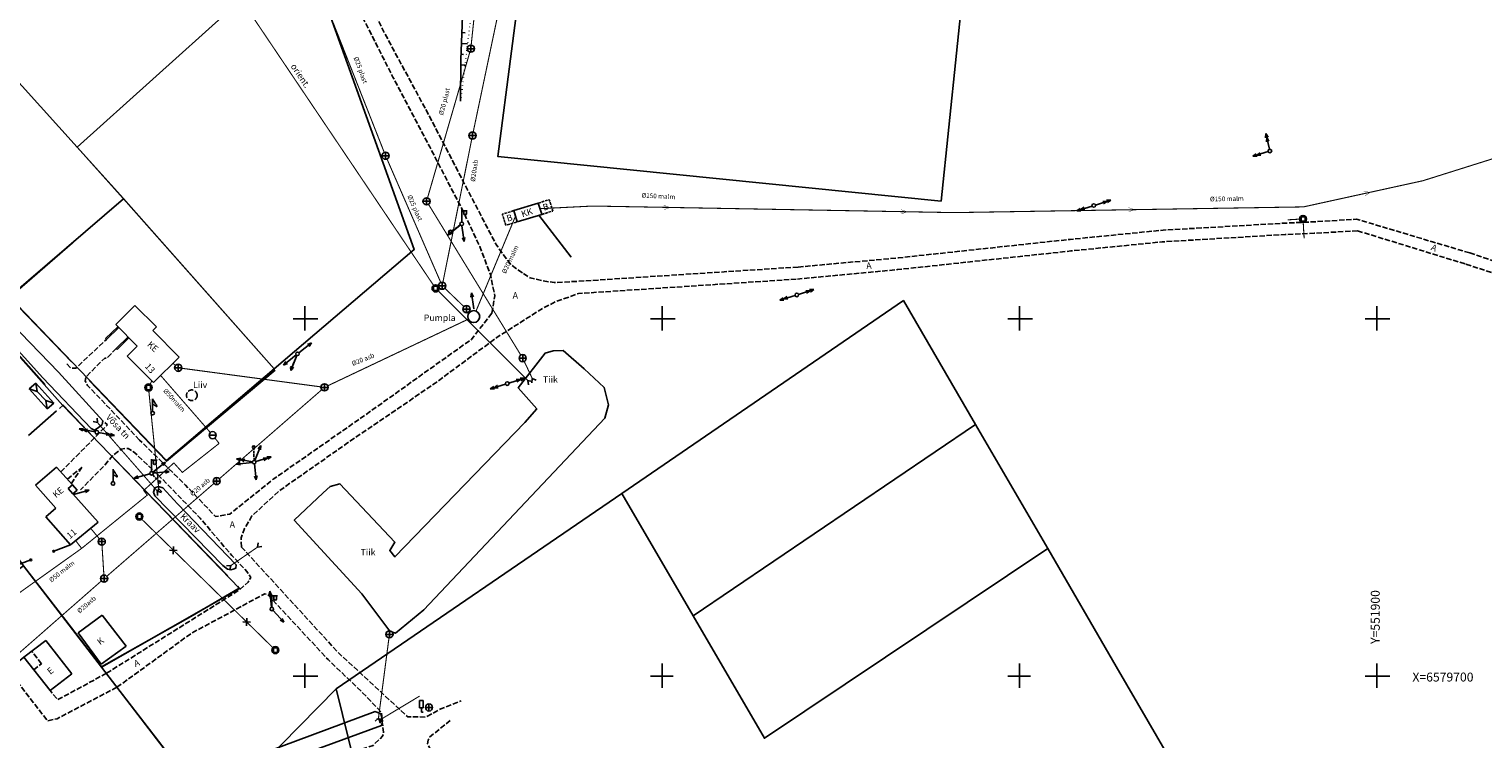
# Model space of a CAD drawing. Extents: x 548909 to 557403, y 6575597 to 6585864.
# Drawn here: x 551523 to 551930, y 6579682 to 6579881 of the extents above; entities that cross this region are included whole.
import ezdxf
from ezdxf.enums import TextEntityAlignment as Align

# ---------------------------------------------------------------- set-up
doc = ezdxf.new("R2010")
doc.units = 0
doc.header["$MEASUREMENT"] = 0
for name, pattern in [('KATKE_1000', [4, 1.5, -0.5, 1.5, -0.5]), ('KATKE_500', [2, 0.75, -0.25, 0.75, -0.25]), ('PUNKTIIR_1000', [1, 0, -1])]:
    doc.linetypes.add(name, pattern=pattern)
doc.layers.get('0').update_dxf_attribs({"linetype": 'CONTINUOUS'})
for name, color, linetype in [('DKAEV 6', 3, 'CONTINUOUS'), ('DTRASS 7', 3, 'CONTINUOUS'), ('EHITIS 1', 4, 'CONTINUOUS'), ('KANKAEV 10', 7, 'CONTINUOUS'), ('KANTRASS 11', 7, 'CONTINUOUS'), ('KPPOST 12', 1, 'CONTINUOUS'), ('LIIKLUS 26', 173, 'CONTINUOUS'), ('LIPP 26', 173, 'CONTINUOUS'), ('MPKAABEL 15', 11, 'CONTINUOUS'), ('MPPOST 14', 11, 'CONTINUOUS'), ('PIIRE 28', 7, 'CONTINUOUS'), ('PIIRID', 7, 'CONTINUOUS'), ('RELJEEF 42', 21, 'CONTINUOUS'), ('SADEKKAEV 10', 7, 'CONTINUOUS'), ('SADEKTRASS 11', 7, 'CONTINUOUS'), ('SIPOST 16', 15, 'CONTINUOUS'), ('TEE 30', 21, 'CONTINUOUS'), ('TRUUP 37', 4, 'CONTINUOUS'), ('VALGPOST 20', 11, 'CONTINUOUS'), ('VESI 34', 4, 'CONTINUOUS'), ('VKAEV 22', 5, 'CONTINUOUS'), ('VORK 63', 6, 'CONTINUOUS'), ('VTRASS 23', 5, 'CONTINUOUS')]:
    doc.layers.add(name, color=color, linetype=linetype)
doc.styles.add('ROMANC', font='romanc.shx')
doc.styles.add('romans', font='romans.shx', dxfattribs={"height": 1.8})
doc.linetypes.add('DRENAAZ', pattern='A,2.5,-1.5,["D",ROMANC,S=1.6,R=0,X=-0.8,Y=-0.8],-1.5,7.5', length=13)
doc.linetypes.add('KANAL', pattern='A,2.5,-1.5,["K",ROMANC,S=1.6,R=0,X=-0.8,Y=-0.8],-1.5,7.5', length=13)
doc.linetypes.add('MADALKAABELTIHE', pattern='A,0.001,-1,[142,geodeet.shx,S=0.025,R=185,X=1.18,Y=0.303],8,0,[142,geodeet.shx,S=0.025,R=5,X=-1.195,Y=-0.299],-1', length=10.001)
doc.linetypes.add('METALLAED', pattern='A,3.5,[141,geodeet.shx,S=0.6,R=0,X=0,Y=0],5,[141,geodeet.shx,S=0.6,R=180,X=0,Y=0],1.5', length=10)
doc.linetypes.add('PUITAED', pattern='A,3.5,[140,geodeet.shx,S=0.8,R=0,X=0,Y=0],1.5', length=5)
doc.linetypes.add('SADEKANAL', pattern='A,2.5,-1.5,["SK",ROMANC,S=1.6,R=0,X=-0.8,Y=-0.8],-3,7.5', length=14.5)
doc.linetypes.add('VEETRASS', pattern='A,10,-1.5,["V",ROMANC,S=1.6,R=0,X=-0.8,Y=-0.8],-1.5', length=13)

# ---------------------------------------------------------------- blocks, each defined once
blk = doc.blocks.new('55')
for p, q in [((0, 5), (-0.35, 3.87)), ((0, 5), (0.35, 3.87)), ((0, 0.5), (0, 5)), ((0, 3.87), (-0.35, 2.74)), ((0, 3.87), (0.35, 2.74))]:
    blk.add_line(p, q)
blk.add_circle((0, 0), 0.5)
blk = doc.blocks.new('57')
for p, q in [((0, 5), (-0.35, 3.87)), ((0, 5), (0.35, 3.87)), ((0, 0.5), (0, 5))]:
    blk.add_line(p, q)
blk.add_circle((0, 0), 0.5)
blk = doc.blocks.new('81')
for p, q in [((-1, 0), (1, 0)), ((0, 1), (0, -1))]:
    blk.add_line(p, q)
blk.add_circle((0, 0), 1)
blk = doc.blocks.new('513')
blk.add_line((0, 3.96), (0, 0.5))
blk.add_lwpolyline([(0, 3.96), (0.17, 3.62), (0.33, 3.34), (0.47, 3.11), (0.61, 2.92), (0.73, 2.76), (0.83, 2.63), (0.92, 2.51), (0.99, 2.4), (1.05, 2.3), (1.09, 2.2), (1.11, 2.1), (1.13, 2.01), (1.13, 1.93), (1.12, 1.87), (1.11, 1.82), (1.09, 1.79), (1.07, 1.79), (1.04, 1.8), (1.01, 1.83), (0.97, 1.87), (0.93, 1.91), (0.88, 1.97), (0.82, 2.02), (0.75, 2.06), (0.68, 2.11), (0.6, 2.14), (0.51, 2.19), (0.42, 2.23), (0.32, 2.29), (0.21, 2.37), (0.11, 2.46), (0, 2.58)])
blk.add_circle((0, 0), 0.5)
blk = doc.blocks.new('RISTID')
at = {"linetype": 'Continuous'}
for p, q in [((0, 96.75), (0, 103.08)), ((100, 96.75), (100, 103.08)), ((-3.58, 100), (3.22, 100)), ((96.42, 100), (103.22, 100)), ((-3.58, 0), (3.22, 0)), ((0, -3.25), (0, 3.08)), ((96.42, 0), (103.22, 0)), ((100, -3.25), (100, 3.08))]:
    blk.add_line(p, q, dxfattribs=at)
blk = doc.blocks.new('sliin')
h = blk.add_hatch(color=256)
edge = h.paths.add_edge_path()
edge.add_arc((0, 5), 0.25, 0, 360)
blk.add_line((0, 0), (0, 5))
blk.add_circle((0, 5), 0.25)
blk = doc.blocks.new('56')
for p, q in [((0, 5), (-0.35, 3.87)), ((0, 5), (0.35, 3.87)), ((0, 0.5), (0, 5)), ((0, 3.87), (-0.35, 2.74)), ((0, 3.87), (0.35, 2.74))]:
    blk.add_line(p, q)
blk = doc.blocks.new('58')
for p, q in [((0, 5), (-0.35, 3.87)), ((0, 5), (0.35, 3.87)), ((0, 0.5), (0, 5))]:
    blk.add_line(p, q)
blk = doc.blocks.new('51')
for p, q in [((0, 4), (0, 0.5)), ((0, 3.69), (1.54, 3.69)), ((1.34, 3.69), (1.34, 2.86))]:
    blk.add_line(p, q)
blk.add_lwpolyline([(0.54, 3.69), (0.54, 2.86)])
blk.add_circle((0, 0), 0.5)
blk.add_arc((0.94, 2.86), 0.4, 180, 0)
blk = doc.blocks.new('63')
for p, q in [((-0.5, 3.21), (0.5, 3.21)), ((-0.5, 3.21), (-0.5, 1.21)), ((-0.5, 1.21), (0.5, 1.21)), ((0, 1.21), (0, 0)), ((0.5, 0), (0, 0)), ((0.5, 3.21), (0.5, 1.21))]:
    blk.add_line(p, q)
blk = doc.blocks.new('89')
for p, q in [((-0.56, 0.63), (0.56, 0.63)), ((-0.56, 0.63), (-0.56, -0.63)), ((0.56, 0.63), (0.56, -0.63)), ((-0.56, -0.63), (0.56, -0.63))]:
    blk.add_line(p, q)
blk.add_circle((0, 0), 1)
blk = doc.blocks.new('83')
blk.add_line((-1, 0), (1, 0))
blk.add_circle((0, 0), 1)

msp = doc.modelspace()

# ---------------------------------------------------------------- linework, layer by layer
at = {"layer": 'DTRASS 7'}
for p, q in [((551663.58, 6579782.54), (551662.38, 6579782.79)), ((551662.54, 6579781.57), (551662.38, 6579782.79)), ((551558.52, 6579751.39), (551559.1, 6579752.47)), ((551559.93, 6579751.57), (551559.1, 6579752.47)), ((551563.16, 6579734.2), (551563.26, 6579736.32)), ((551562.15, 6579735.31), (551564.27, 6579735.21)), ((551583.64, 6579714.13), (551583.74, 6579716.25)), ((551582.63, 6579715.24), (551584.75, 6579715.14))]:
    msp.add_line(p, q, dxfattribs=at)
at = {"layer": 'DTRASS 7', "linetype": 'DRENAAZ', "const_width": 0.3, "flags": 128}
for points in [[(551554.78, 6579930.07), (551636.02, 6579809.39)], [(551875.05, 6579827.75), (551878.32, 6579827.94)], [(551879.37, 6579827.06), (551879.63, 6579822.58)], [(551637.29, 6579807.86), (551662.38, 6579782.79)], [(551556.67, 6579781.7), (551557.14, 6579782.67)], [(551556.33, 6579779.8), (551559.1, 6579752.47)], [(551554.23, 6579744.06), (551591.02, 6579708.01)]]:
    msp.add_lwpolyline(points, dxfattribs=at)
at = {"layer": 'EHITIS 1'}
for p, q in [((551658.45, 6579830.33), (551665.3, 6579832.42)), ((551658.45, 6579830.33), (551659.42, 6579827.19)), ((551665.29, 6579832.44), (551666.26, 6579829.3)), ((551659.41, 6579827.19), (551666.26, 6579829.28)), ((551547.11, 6579798.46), (551552.45, 6579803.8)), ((551552.45, 6579803.8), (551558.47, 6579797.77)), ((551547.11, 6579798.46), (551553.09, 6579792.43)), ((551557.44, 6579796.75), (551558.47, 6579797.77)), ((551557.44, 6579796.75), (551564.83, 6579789.35)), ((551550.22, 6579789.59), (551553.09, 6579792.43)), ((551550.22, 6579789.59), (551557.62, 6579782.19)), ((551557.62, 6579782.19), (551564.83, 6579789.35)), ((551524.67, 6579782), (551522.87, 6579780.42)), ((551524.67, 6579782), (551529.73, 6579776.44)), ((551524.67, 6579782), (551525.09, 6579779.7)), ((551522.87, 6579780.42), (551527.92, 6579774.86)), ((551525.09, 6579779.7), (551522.87, 6579780.42)), ((551525.09, 6579779.7), (551527.51, 6579777.16)), ((551529.73, 6579776.44), (551527.51, 6579777.16)), ((551527.51, 6579777.16), (551527.92, 6579774.86)), ((551529.73, 6579776.44), (551527.92, 6579774.86)), ((551530.48, 6579758.52), (551524.65, 6579753.45)), ((551530.48, 6579758.52), (551534.94, 6579753.57)), ((551524.65, 6579753.45), (551530.26, 6579747.05)), ((551534.94, 6579753.57), (551533.75, 6579752.53)), ((551536.25, 6579752.11), (551535.06, 6579751.07)), ((551542.12, 6579743.16), (551535.06, 6579751.07)), ((551530.26, 6579747.05), (551527.46, 6579744.59)), ((551527.46, 6579744.59), (551534.38, 6579736.73)), ((551542.12, 6579743.16), (551534.38, 6579736.73)), ((551536.57, 6579712.14), (551543.28, 6579717.08)), ((551543.28, 6579717.08), (551549.96, 6579708.4)), ((551543.03, 6579703.33), (551536.57, 6579712.14)), ((551527.46, 6579709.97), (551521.38, 6579705.33)), ((551527.46, 6579709.97), (551534.76, 6579700.63)), ((551549.96, 6579708.4), (551543.03, 6579703.33)), ((551521.38, 6579705.33), (551528.68, 6579696)), ((551534.76, 6579700.63), (551528.68, 6579696))]:
    msp.add_line(p, q, dxfattribs=at)
at = {"layer": 'EHITIS 1', "linetype": 'KATKE_1000'}
for p, q in [((551526.26, 6579703.46), (551523.56, 6579707)), ((551524.1, 6579701.76), (551526.26, 6579703.46))]:
    msp.add_line(p, q, dxfattribs=at)
at = {"layer": 'EHITIS 1'}
msp.add_circle((551647.25, 6579800.67), 1.66, dxfattribs=at)
at = {"layer": 'KANTRASS 11', "linetype": 'KANAL', "const_width": 0.3, "flags": 128}
for points in [[(551647.1, 6579852.32), (551658.09, 6579904.64)], [(551607.98, 6579882.75), (551622.21, 6579846.62)], [(551638.62, 6579810.28), (551646.7, 6579850.36)], [(551622.98, 6579844.77), (551638.02, 6579810.22)], [(551647.89, 6579802.2), (551658.93, 6579828.76)], [(551639.14, 6579808.61), (551644.51, 6579803.45)], [(551606.39, 6579781.29), (551645.75, 6579799.96)], [(551563.07, 6579787.6), (551563.79, 6579786.98)], [(551565.54, 6579786.2), (551604.49, 6579780.99)], [(551576.06, 6579755.27), (551604.73, 6579780.2)], [(551544.57, 6579727.98), (551574.55, 6579753.96)], [(551542.51, 6579738.44), (551540.03, 6579741.42)], [(551543.75, 6579728.32), (551543.22, 6579736.67)], [(551516.47, 6579703.37), (551543.06, 6579726.67)]]:
    msp.add_lwpolyline(points, dxfattribs=at)
at = {"layer": 'KANTRASS 11', "linetype": 'KANAL', "flags": 128}
msp.add_lwpolyline([(551665.78, 6579830.87, 0.3, 0.3, 0), (551680.62, 6579831.61, 0.3, 0.3, 0), (551781.73, 6579829.77, 0.3, 0.3, 0), (551879.44, 6579831.37, 0.3, 0.3, 0), (551912.89, 6579838.7, 0.3, 0.3, 0), (551933.66, 6579845.24, 0.3, 0.3, 0), (551959.81, 6579852.33, 0, 0, 0)], format="xyseb", dxfattribs=at)
at = {"layer": 'KANTRASS 11', "const_width": 0.1}
for points in [[(551896.68, 6579834.5), (551898.14, 6579835.47), (551896.33, 6579835.67)], [(551700.54, 6579830.6), (551702.18, 6579831.22), (551700.45, 6579831.81)], [(551766.91, 6579829.39), (551768.55, 6579830.01), (551766.82, 6579830.6)], [(551830.5, 6579829.98), (551832.14, 6579830.6), (551830.42, 6579831.19)]]:
    msp.add_lwpolyline(points, dxfattribs=at)
at = {"layer": 'KPPOST 12', "linetype": 'KATKE_500'}
msp.add_line((551585.78, 6579760.37), (551585.7, 6579763.84), dxfattribs=at)
msp.add_line((551585.78, 6579760.37), (551585.7, 6579763.84), dxfattribs=at)
at = {"layer": 'KPPOST 12'}
msp.add_circle((551585.67, 6579764.12), 0.35, dxfattribs=at)
msp.add_circle((551585.67, 6579764.12), 0.35, dxfattribs=at)
at = {"layer": 'MPKAABEL 15', "linetype": 'MADALKAABELTIHE'}
msp.add_lwpolyline([(551665.5, 6579829.05), (551674.53, 6579817.33)], dxfattribs=at)
at = {"layer": 'MPPOST 14', "linetype": 'KATKE_500'}
for p, q in [((551643.49, 6579826.32), (551641.12, 6579824.64)), ((551643.49, 6579826.32), (551641.12, 6579824.64)), ((551643.49, 6579826.32), (551641.12, 6579824.64)), ((551597.73, 6579789.76), (551596.41, 6579786.61)), ((551597.73, 6579789.76), (551596.41, 6579786.61)), ((551597.73, 6579789.76), (551596.41, 6579786.61)), ((551557.41, 6579756.39), (551559.01, 6579754.59)), ((551557.41, 6579756.39), (551559.01, 6579754.59)), ((551557.41, 6579756.39), (551559.01, 6579754.59))]:
    msp.add_line(p, q, dxfattribs=at)
at = {"layer": 'MPPOST 14'}
for centre, radius in [((551640.71, 6579824.35), 0.5), ((551640.71, 6579824.35), 0.5), ((551640.71, 6579824.35), 0.5), ((551596.28, 6579786.29), 0.35), ((551596.28, 6579786.29), 0.35), ((551596.28, 6579786.29), 0.35), ((551559.25, 6579754.34), 0.35), ((551559.25, 6579754.34), 0.35), ((551559.25, 6579754.34), 0.35)]:
    msp.add_circle(centre, radius, dxfattribs=at)
at = {"layer": 'PIIRE 28'}
for p, q in [((551544.23, 6579794.51), (551547.7, 6579797.86)), ((551544.45, 6579794.29), (551547.92, 6579797.64)), ((551544.23, 6579794.51), (551544.45, 6579794.28)), ((551547.2, 6579791.71), (551550.56, 6579794.99)), ((551547.42, 6579791.49), (551550.78, 6579794.77)), ((551547.2, 6579791.71), (551547.42, 6579791.49))]:
    msp.add_line(p, q, dxfattribs=at)
at = {"layer": 'PIIRE 28', "linetype": 'METALLAED', "flags": 128}
for points in [[(551664.53, 6579954.55), (551668.27, 6579953.8), (551665.48, 6579934.02), (551654.01, 6579845.46), (551778.09, 6579832.95)], [(551778.09, 6579832.95), (551788.78, 6579936.61)], [(551489.42, 6579824.06), (551527.31, 6579781.65)], [(551522.67, 6579767.36), (551530.5, 6579774.26)], [(551531.3, 6579774.97), (551532.33, 6579775.87), (551540.83, 6579766.92)], [(551546.58, 6579761.07), (551578.4, 6579728.14)], [(551521.29, 6579730.89), (551534.66, 6579713.51), (551543.07, 6579702.58), (551568.08, 6579716.68), (551581.65, 6579724.62), (551581.14, 6579725.24)], [(551528.43, 6579641.9), (551547.41, 6579660.09), (551566.57, 6579672), (551547.41, 6579696.91)]]:
    msp.add_lwpolyline(points, dxfattribs=at)
at = {"layer": 'PIIRE 28', "linetype": 'PUITAED', "flags": 128}
for points in [[(551534.95, 6579821.32), (551517.37, 6579806.04), (551534.72, 6579787.96)], [(551539.62, 6579782.79), (551561.29, 6579760.19), (551591.69, 6579785.64)]]:
    msp.add_lwpolyline(points, dxfattribs=at)
at = {"layer": 'PIIRID', "color": 5, "linetype": 'Continuous'}
for points in [[(551599.79, 6579905.3), (551536.26, 6579848.08), (551549.2, 6579833.71), (551591.39, 6579786.02), (551630.61, 6579819.4)], [(551462.48, 6579874.06), (551430.51, 6579846.57), (551507.07, 6579753.57), (551505.59, 6579752.37), (551521.26, 6579730.92), (551543.09, 6579702.54), (551581.72, 6579724.57), (551532.26, 6579775.78), (551496.5, 6579815.94), (551482.69, 6579846.38)], [(551515.76, 6579870.83), (551492.11, 6579849.82), (551508.94, 6579816.62), (551517.29, 6579806.16), (551549.27, 6579833.61), (551549.19, 6579833.7), (551536.26, 6579848.08)], [(551549.27, 6579833.61), (551517.29, 6579806.16), (551561.25, 6579760.38), (551591.38, 6579786.02)], [(551787.68, 6579770.44), (551767.5, 6579805.16), (551688.72, 6579751.19), (551708.65, 6579716.91)], [(551807.87, 6579735.73), (551787.68, 6579770.44), (551708.65, 6579716.91), (551728.58, 6579682.63)], [(551683.74, 6579655.8), (551787.91, 6579479.06), (551906.61, 6579562.54), (551907.97, 6579563.53), (551827.06, 6579702.71), (551807.87, 6579735.73), (551728.58, 6579682.63), (551708.65, 6579716.91), (551688.72, 6579751.19), (551608.78, 6579696.42), (551624.35, 6579633.34), (551669.58, 6579644.43)], [(551521.26, 6579730.92), (551465.88, 6579691.59), (551520.44, 6579633.67), (551547.93, 6579662.15), (551566.52, 6579671.99), (551543.09, 6579702.54)], [(551608.78, 6579696.42), (551557.74, 6579644.5), (551663.66, 6579391.69), (551787.91, 6579479.06), (551683.74, 6579655.8), (551669.58, 6579644.43), (551624.35, 6579633.34)]]:
    msp.add_lwpolyline(points, close=True, dxfattribs=at)
at = {"layer": 'RELJEEF 42'}
for p, q in [((551643.99, 6579880.15), (551644.82, 6579880.07)), ((551643.86, 6579877.12), (551645.52, 6579877.03)), ((551643.62, 6579871.13), (551644.81, 6579871.06)), ((551643.72, 6579874.13), (551644.36, 6579874.06))]:
    msp.add_line(p, q, dxfattribs=at)
msp.add_lwpolyline([(551653.81, 6579942.87), (551652.45, 6579940.95), (551651.65, 6579939.09), (551650.59, 6579935.95), (551649, 6579928.78), (551647.14, 6579919.54), (551645.67, 6579911.09), (551645.26, 6579907.66), (551644.71, 6579900.21), (551644.29, 6579890.12), (551644.05, 6579882.3), (551643.63, 6579872.49), (551643.57, 6579861)], dxfattribs=at)
at = {"layer": 'RELJEEF 42', "linetype": 'PUNKTIIR_1000', "flags": 128}
msp.add_lwpolyline([(551653.81, 6579942.87), (551648.38, 6579900.19), (551643.58, 6579860.99)], dxfattribs=at)
at = {"layer": 'SADEKTRASS 11', "linetype": 'SADEKANAL', "const_width": 0.3, "flags": 128}
for points in [[(551646.53, 6579876.65), (551651.55, 6579924.26)], [(551634.32, 6579833.89), (551646.15, 6579874.69)], [(551634.59, 6579832.09), (551660.43, 6579789.88)]]:
    msp.add_lwpolyline(points, dxfattribs=at)
at = {"layer": 'TEE 30', "linetype": 'KATKE_1000', "flags": 128}
for points in [[(551652.31, 6579801.63), (551653.17, 6579806.5), (551651.9, 6579812.49), (551648.94, 6579820.25), (551644.34, 6579830.03), (551634.94, 6579848.14), (551624.65, 6579867.7), (551614.11, 6579888.48), (551607.97, 6579901.22)], [(551660.85, 6579812.91), (551657.6, 6579815.23), (551653.67, 6579820.6), (551647.1, 6579833.13), (551634.59, 6579857.24), (551622.26, 6579880.07), (551611.33, 6579902.5)], [(551738, 6579814.54), (551766.1, 6579817.1), (551814.17, 6579822.28), (551840.22, 6579824.86), (551874.47, 6579826.84), (551882.6, 6579827.21), (551894.31, 6579827.94)], [(551925.96, 6579818.48), (551915.81, 6579821.51), (551901.44, 6579825.81), (551895.91, 6579827.46), (551894.31, 6579827.94)], [(551894.57, 6579824.68), (551882.41, 6579823.99), (551874.33, 6579823.64), (551839.94, 6579821.58), (551814.35, 6579819.03), (551765.87, 6579813.81), (551737.84, 6579811.17)], [(551894.57, 6579824.68), (551913.27, 6579818.93), (551924.96, 6579815.33)], [(551925.96, 6579818.48), (551941.05, 6579813.48), (551957.08, 6579812.9), (551979.4, 6579815.48)], [(551738, 6579814.54), (551676.2, 6579810.52), (551669.78, 6579810.2), (551666.45, 6579810.68), (551663, 6579811.52), (551660.85, 6579812.91), (551660.85, 6579812.91), (551660.85, 6579812.91)], [(551924.92, 6579815.35), (551940.46, 6579810.2), (551957.21, 6579809.59), (551979.78, 6579812.2)], [(551582.26, 6579736.16), (551582.13, 6579738.69), (551583.09, 6579741.32), (551585.19, 6579744.85), (551592.67, 6579751.78), (551611.58, 6579765.05), (551636.44, 6579782.01), (551653.75, 6579794.85), (551666.83, 6579803.16), (551670.45, 6579804.93), (551676.53, 6579807.12), (551737.84, 6579811.17)], [(551652.31, 6579801.63), (551652.31, 6579801.63), (551652.31, 6579801.63), (551652.31, 6579801.63), (551652.31, 6579801.63), (551652.31, 6579801.63), (551652.31, 6579801.63), (551646.6, 6579794.29), (551617.09, 6579773.25), (551591.13, 6579755.12), (551578.95, 6579745.36), (551575.01, 6579744.69), (551566.61, 6579753.45), (551553.74, 6579766.11)], [(551533.39, 6579787.42), (551534.58, 6579786.21), (551535.94, 6579786.25), (551544.45, 6579794.28)], [(551544.45, 6579794.28), (551544.45, 6579794.28), (551544.45, 6579794.28)], [(551547.23, 6579791.74), (551547.23, 6579791.74), (551547.23, 6579791.74), (551544.62, 6579789.06), (551543.99, 6579789.05), (551538.67, 6579783.73), (551538.54, 6579782.61), (551539.18, 6579781.41), (551553.74, 6579766.11)], [(551531.71, 6579757.17), (551544.72, 6579770.37), (551543.41, 6579771.52)], [(551558.82, 6579756.45), (551551.98, 6579762.94), (551550.51, 6579763.78), (551548.6, 6579763.6), (551546.37, 6579761.87), (551543.73, 6579758.77), (551537.17, 6579752.16)], [(551558.82, 6579756.45), (551570.69, 6579744.25), (551577.97, 6579735.61), (551579.59, 6579733.82)], [(551544.51, 6579700.83), (551581.56, 6579724.08), (551584.11, 6579726.37), (551584.87, 6579727.61), (551583.76, 6579729.28), (551579.59, 6579733.82)], [(551582.26, 6579736.16), (551609.12, 6579706.82), (551628.79, 6579688.6), (551633.87, 6579688.58), (551638.07, 6579690.86), (551643.71, 6579693.11)], [(551547.41, 6579696.91), (551568.31, 6579712.05), (551588.75, 6579723.07), (551589.6, 6579722.83), (551606.47, 6579704.67), (551616.15, 6579695.39), (551621.43, 6579689.9), (551621.57, 6579688.84), (551621.55, 6579687.75), (551622.03, 6579684.3), (551621.75, 6579683.19), (551619.1, 6579680.65), (551600.58, 6579674.39)], [(551521.38, 6579705.33), (551516.85, 6579701.87), (551527.97, 6579687.51), (551530.68, 6579688.1), (551547.41, 6579696.91)], [(551544.51, 6579700.83), (551530.81, 6579693.4), (551528.68, 6579696)], [(551640.7, 6579687.62), (551634.9, 6579682.94), (551634.51, 6579682.08), (551634.35, 6579681.1), (551635.08, 6579679.65), (551637.35, 6579677.62)]]:
    msp.add_lwpolyline(points, dxfattribs=at)
at = {"layer": 'TEE 30', "linetype": 'KATKE_500', "flags": 128}
for points in [[(551658.45, 6579830.33), (551655.25, 6579829.31), (551656.2, 6579826.24), (551659.42, 6579827.19)], [(551665.3, 6579832.42), (551668.38, 6579833.39), (551669.36, 6579830.22), (551666.27, 6579829.25)]]:
    msp.add_lwpolyline(points, dxfattribs=at)
at = {"layer": 'TEE 30', "linetype": 'KATKE_1000'}
msp.add_lwpolyline([(551533.56, 6579755.13), (551537.62, 6579758.54), (551534.65, 6579753.89)], dxfattribs=at)
msp.add_circle((551568.35, 6579778.64), 1.5, dxfattribs=at)
at = {"layer": 'TRUUP 37'}
for p, q in [((551663.51, 6579782.16), (551663.62, 6579783.38)), ((551664.74, 6579782.87), (551663.62, 6579783.38)), ((551540.76, 6579771.34), (551541.94, 6579771.01)), ((551541.86, 6579772.24), (551541.94, 6579771.01)), ((551558.74, 6579750.56), (551558.73, 6579751.79)), ((551559.89, 6579751.4), (551558.73, 6579751.79)), ((551586.97, 6579737.32), (551586.73, 6579736.12)), ((551587.94, 6579736.28), (551586.73, 6579736.12)), ((551578.1, 6579730.89), (551579.32, 6579731)), ((551579.03, 6579729.81), (551579.32, 6579731)), ((551619.66, 6579687.44), (551620.59, 6579688.24)), ((551620.17, 6579688.06), (551621.39, 6579687.99)), ((551621.05, 6579687.11), (551620.59, 6579688.24)), ((551620.93, 6579686.86), (551621.39, 6579687.99))]:
    msp.add_line(p, q, dxfattribs=at)
at = {"layer": 'TRUUP 37', "linetype": 'KATKE_500', "const_width": 0.3, "flags": 128}
for points in [[(551661.38, 6579788.12), (551663.62, 6579783.38)], [(551541.94, 6579771.01), (551558.73, 6579751.79)], [(551579.32, 6579731), (551586.73, 6579736.12)], [(551620.59, 6579688.24), (551623.53, 6579710.73)], [(551621.39, 6579687.99), (551632.1, 6579694.44)]]:
    msp.add_lwpolyline(points, dxfattribs=at)
at = {"layer": 'VESI 34'}
for p, q in [((551533.75, 6579752.53), (551535.06, 6579751.07)), ((551534.94, 6579753.57), (551536.25, 6579752.11))]:
    msp.add_line(p, q, dxfattribs=at)
for points in [[(551495.56, 6579828.76), (551501.47, 6579818.27), (551509.85, 6579806.94), (551531.04, 6579785.09), (551543.41, 6579771.52), (551543.26, 6579770.5), (551542.15, 6579769.5), (551541.09, 6579768.87), (551540.2, 6579769.35), (551526.69, 6579783.48), (551506.88, 6579805.35), (551497.02, 6579816.46), (551491.45, 6579826.83), (551491.3, 6579828.35), (551492.14, 6579829.27), (551493.05, 6579829.67), (551494.41, 6579829.82), (551494.99, 6579829.34), (551495.56, 6579828.76)], [(551661.55, 6579771), (551664.9, 6579774.81), (551659.7, 6579780.69), (551667.21, 6579790.38), (551669.52, 6579791.08), (551672.29, 6579791.19), (551678.18, 6579786)], [(551678.18, 6579786), (551683.71, 6579780.84), (551684.96, 6579775.97), (551683.89, 6579772.24), (551683.89, 6579772.24), (551633.29, 6579718.62)], [(551607.07, 6579753.08), (551609.78, 6579753.85), (551625.21, 6579737.49), (551623.75, 6579735.22), (551625.21, 6579733.4), (551661.55, 6579771)], [(551560.26, 6579752.7), (551564.31, 6579748.29), (551580.78, 6579731.13), (551580.68, 6579730.26), (551579.96, 6579729.94), (551579.24, 6579729.81), (551578.32, 6579729.94), (551577.07, 6579730.99), (551557.99, 6579750.49), (551557.59, 6579751.49), (551557.99, 6579752.75), (551558.99, 6579753.08), (551560.26, 6579752.7), (551560.26, 6579752.7)], [(551633.29, 6579718.62), (551625.34, 6579712.05), (551623.75, 6579712.65), (551615.91, 6579723.07), (551597.03, 6579743.71), (551597.03, 6579743.71), (551605.14, 6579751.34), (551607.07, 6579753.08)], [(551570.2, 6579667.43), (551621.4, 6579686.16), (551621.72, 6579687.54), (551621.21, 6579689.48), (551619.67, 6579690.11), (551567.08, 6579670.57)]]:
    msp.add_lwpolyline(points, dxfattribs=at)
at = {"layer": 'VTRASS 23', "linetype": 'VEETRASS', "const_width": 0.3, "flags": 128}
for points in [[(551559.66, 6579784.15), (551573.54, 6579768.22)], [(551537.53, 6579735.78), (551555.89, 6579750.69), (551554.89, 6579751.99), (551563.33, 6579759.7), (551565.72, 6579757.05), (551576, 6579765.17)], [(551574.81, 6579766.68), (551576, 6579765.17)], [(551535.9, 6579737.89), (551537.53, 6579735.78)], [(551486.44, 6579699.32), (551537.53, 6579735.78)]]:
    msp.add_lwpolyline(points, dxfattribs=at)

# ---------------------------------------------------------------- block references
at = {"layer": 'DKAEV 6'}
for p in [(551879.32, 6579827.99), (551636.58, 6579808.56), (551556.23, 6579780.8), (551553.67, 6579744.69), (551591.73, 6579707.31)]:
    msp.add_blockref('89', p, dxfattribs=at)
at = {"layer": 'KANKAEV 10'}
for p in [(551646.9, 6579851.34), (551622.58, 6579845.69), (551638.42, 6579809.3), (551645.23, 6579802.76), (551564.55, 6579786.33), (551605.49, 6579780.86), (551575.3, 6579754.62), (551543.15, 6579737.67), (551543.82, 6579727.32), (551623.66, 6579711.72), (551634.73, 6579691.25)]:
    msp.add_blockref('81', p, dxfattribs=at)
at = {"layer": 'KPPOST 12'}
for name, p, rotation in [('55', (551870.05, 6579847.02), 12.78849931210914), ('55', (551870.05, 6579847.02), 12.78849928801275), ('55', (551870.05, 6579847.02), 107.210008105453), ('55', (551870.05, 6579847.02), 107.2100080960097), ('55', (551820.76, 6579831.75), 107.0282699121059), ('55', (551820.76, 6579831.75), 107.0282699164968), ('56', (551820.76, 6579831.75), 287.210008105453), ('56', (551820.76, 6579831.75), 287.2100080960097), ('55', (551737.66, 6579806.73), 107.0282699121059), ('55', (551737.66, 6579806.73), 107.0282699164968), ('55', (551737.66, 6579806.73), 287.2364138500949), ('55', (551737.66, 6579806.73), 287.2364138607962), ('55', (551656.63, 6579781.92), 107.4211025223054), ('55', (551656.63, 6579781.92), 107.4211025299006), ('55', (551656.63, 6579781.92), 287.0282699121059), ('55', (551656.63, 6579781.92), 287.0282699164968), ('56', (551541.77, 6579768.29), 79.35841972735233), ('56', (551541.77, 6579768.29), 79.35841972694176), ('55', (551541.77, 6579768.29), 259.2203065476436), ('55', (551541.77, 6579768.29), 259.2203065427589), ('55', (551585.8, 6579759.91), 78.70674255881265), ('55', (551585.8, 6579759.91), 78.70674255495105), ('55', (551585.8, 6579759.91), 287.1091166892194), ('55', (551585.8, 6579759.91), 287.1091166995329)]:
    msp.add_blockref(name, p, dxfattribs=dict(at, rotation=rotation))
at = {"layer": 'LIIKLUS 26'}
msp.add_blockref('63', (551632.59, 6579689.97), dxfattribs=at)
at = {"layer": 'LIPP 26'}
for p in [(551557.4, 6579773.64), (551546.31, 6579753.96)]:
    msp.add_blockref('513', p, dxfattribs=at)
at = {"layer": 'MPPOST 14'}
for name, p, rotation in [('57', (551597.92, 6579790.23), 307.7230804283234), ('57', (551597.92, 6579790.23), 307.7230804157846), ('57', (551597.92, 6579790.23), 307.7230804157846), ('57', (551597.92, 6579790.23), 129.3149493549959), ('57', (551597.92, 6579790.23), 129.3149493357894), ('57', (551597.92, 6579790.23), 129.3149493357894), ('58', (551597.92, 6579790.23), 158.2177569313443), ('58', (551597.92, 6579790.23), 158.2177569327325), ('58', (551597.92, 6579790.23), 158.2177569327325), ('58', (551585.8, 6579759.91), 338.2177569313442), ('58', (551585.8, 6579759.91), 338.2177569327324), ('58', (551585.8, 6579759.91), 338.2177569327324), ('58', (551557.08, 6579756.77), 105.1169390076827), ('58', (551557.08, 6579756.77), 105.1169390072236), ('58', (551557.08, 6579756.77), 105.1169390072236), ('57', (551557.08, 6579756.77), 309.3149493549959), ('57', (551557.08, 6579756.77), 309.3149493357894), ('57', (551557.08, 6579756.77), 309.3149493357894), ('58', (551557.08, 6579756.77), 276.2346457410666), ('58', (551557.08, 6579756.77), 276.2346457447619), ('58', (551557.08, 6579756.77), 276.2346457447619), ('58', (551585.8, 6579759.91), 96.23464574106659), ('58', (551585.8, 6579759.91), 96.23464574476192), ('58', (551585.8, 6579759.91), 96.23464574476192), ('58', (551585.8, 6579759.91), 186.8681710123923), ('58', (551585.8, 6579759.91), 186.8681710130501), ('58', (551585.8, 6579759.91), 186.8681710130501), ('58', (551534.8, 6579750.75), 285.1169390076827), ('58', (551534.8, 6579750.75), 285.1169390072236), ('58', (551534.8, 6579750.75), 285.1169390072236), ('57', (551590.75, 6579718.81), 6.868171012392332), ('57', (551590.75, 6579718.81), 6.868171013050058), ('57', (551590.75, 6579718.81), 6.868171013050058), ('58', (551590.75, 6579718.81), 221.9211079604799), ('58', (551590.75, 6579718.81), 221.9211079622693), ('58', (551590.75, 6579718.81), 221.9211079622693)]:
    msp.add_blockref(name, p, dxfattribs=dict(at, rotation=rotation))
at = {"layer": 'SADEKKAEV 10'}
for p in [(551646.43, 6579875.66), (551634.05, 6579832.93), (551660.95, 6579789.02)]:
    msp.add_blockref('81', p, dxfattribs=at)
at = {"layer": 'SIPOST 16'}
for p, rotation in [((551534.38, 6579736.73), 110.5685164495815), ((551534.38, 6579736.73), 110.5685164649378), ((551518.61, 6579730.79), 290.5685164513154), ((551518.61, 6579730.79), 290.5685164649378)]:
    msp.add_blockref('sliin', p, dxfattribs=dict(at, rotation=rotation))
at = {"layer": 'VALGPOST 20'}
for p in [(551643.9, 6579826.62), (551643.9, 6579826.62), (551557.08, 6579756.77), (551557.08, 6579756.77), (551590.75, 6579718.81), (551590.75, 6579718.81)]:
    msp.add_blockref('51', p, dxfattribs=at)
for p, rotation in [((551643.88, 6579826.59), 128.3558283923302), ((551643.88, 6579826.59), 128.355828415441), ((551643.88, 6579826.59), 187.9502817773731), ((551643.88, 6579826.59), 187.9502817871232), ((551647.37, 6579802.32), 8.180331070710396), ((551647.37, 6579802.32), 8.18033108700967)]:
    msp.add_blockref('58', p, dxfattribs=dict(at, rotation=rotation))
at = {"layer": 'VKAEV 22'}
msp.add_blockref('83', (551574.19, 6579767.46), dxfattribs=at)
at = {"layer": 'VORK 63'}
for p, rotation in [((551700, 6579900), 180), ((551800, 6579900), 180), ((551600, 6579800), 180), ((551600, 6579800), 270), ((551800, 6579800), 270), ((552000, 6579800), 180), ((551500, 6579700), 270), ((551700, 6579700), 270), ((551900, 6579700), 270)]:
    msp.add_blockref('RISTID', p, dxfattribs=dict(at, rotation=rotation))

# ---------------------------------------------------------------- texts
at = {"layer": 'DTRASS 7', "style": 'romans'}
msp.add_text('orient.', height=1.8, rotation=303.9128, dxfattribs=at).set_placement((551595.93, 6579870.73))
at = {"layer": 'EHITIS 1', "style": 'romans'}
for s, rotation, p in [('KK', 17.6773, (551660.87, 6579828.43)), ('KE', 317.5494, (551555.72, 6579792.62)), ('13', 311.6244, (551555.09, 6579786.63)), ('KE', 39.8056, (551530.34, 6579749.81)), ('11', 39.8056, (551534.21, 6579738.32)), ('K', 38.0285, (551542.71, 6579708.63)), ('E', 38.0285, (551528.74, 6579700.37))]:
    msp.add_text(s, height=1.8, rotation=rotation, dxfattribs=at).set_placement(p)
msp.add_text('Pumpla', height=1.8, dxfattribs=at).set_placement((551633.26, 6579799.43))
at = {"layer": 'KANTRASS 11', "style": 'ROMANC'}
for s, rotation, p in [('%%c25 plast', 290.1109, (551614.61, 6579869.31)), ('%%c20asb', 82.2142, (551648.43, 6579841.38)), ('%%c25 plast', 294.0953, (551629.85, 6579830.64)), ('%%c150 malm', 357.286, (551698.88, 6579833.33)), ('%%c150 malm', 1.1654, (551858.02, 6579832.59)), ('%%c20 malm', 64.8162, (551658.39, 6579816.21)), ('%%c20 asb', 22.0187, (551616.67, 6579787.71)), ('%%c20 asb', 40.6777, (551571.32, 6579752.17)), ('%%c20asb', 40.6777, (551539.58, 6579719.25))]:
    msp.add_text(s, height=1.3, rotation=rotation, dxfattribs=at).set_placement(p, align=Align.BOTTOM_CENTER)
at = {"layer": 'SADEKTRASS 11', "style": 'ROMANC'}
msp.add_text('%%c20 plast', height=1.3, rotation=75.5503, dxfattribs=at).set_placement((551640.05, 6579860.58), align=Align.BOTTOM_CENTER)
at = {"layer": 'TEE 30', "style": 'romans'}
for s, rotation, p in [('B', 17.0439, (551666.89, 6579830.29)), ('B', 17.0439, (551656.75, 6579827.2)), ('A', 336.9156, (551914.95, 6579819.4)), ('A', 5.3475, (551757.16, 6579813.95)), ('Võsa tn', 313.3317, (551544.18, 6579772.34))]:
    msp.add_text(s, height=1.8, rotation=rotation, dxfattribs=at).set_placement(p)
msp.add_text('A', height=1.8, dxfattribs=at).set_placement((551658.14, 6579805.71))
at = {"layer": 'TEE 30', "ltscale": 0.1, "style": 'romans'}
for s, p in [('Liiv', (551568.7, 6579780.65)), ('A', (551578.94, 6579741.57))]:
    msp.add_text(s, height=1.8, dxfattribs=at).set_placement(p)
msp.add_text('A', height=1.8, rotation=21.6176, dxfattribs=at).set_placement((551552.58, 6579702.57))
at = {"layer": 'TRUUP 37', "linetype": 'KATKE_500', "style": 'romans'}
msp.add_text('Tiik', height=1.8, dxfattribs=at).set_placement((551666.61, 6579782.17))
at = {"layer": 'VESI 34', "style": 'romans'}
msp.add_text('Kraav', height=1.8, rotation=316.1225, dxfattribs=at).set_placement((551564.93, 6579744.49))
msp.add_text('Tiik', height=1.8, dxfattribs=at).set_placement((551615.58, 6579733.81))
at = {"layer": 'VORK 63', "insert": (551899.54, 6579716.57), "char_height": 2.5, "attachment_point": 5, "rotation": 90, "style": 'romans'}
msp.add_mtext('{\\fRomanS|b0|i0|c186|p2;Y=}551900', dxfattribs=at)
at = {"layer": 'VORK 63', "insert": (551918.48, 6579699.76), "char_height": 2.5, "attachment_point": 5, "style": 'romans'}
msp.add_mtext('X{\\fRomanS|b0|i0|c186|p2;=}6579700', dxfattribs=at)
at = {"layer": 'VTRASS 23', "style": 'ROMANC'}
for s, rotation, p in [('%%c50malm', 312.7019, (551562.69, 6579776.54)), ('%%c50 malm', 38.4419, (551532.62, 6579728.52))]:
    msp.add_text(s, height=1.3, rotation=rotation, dxfattribs=at).set_placement(p, align=Align.BOTTOM_CENTER)

doc.saveas('drawing.dxf')
